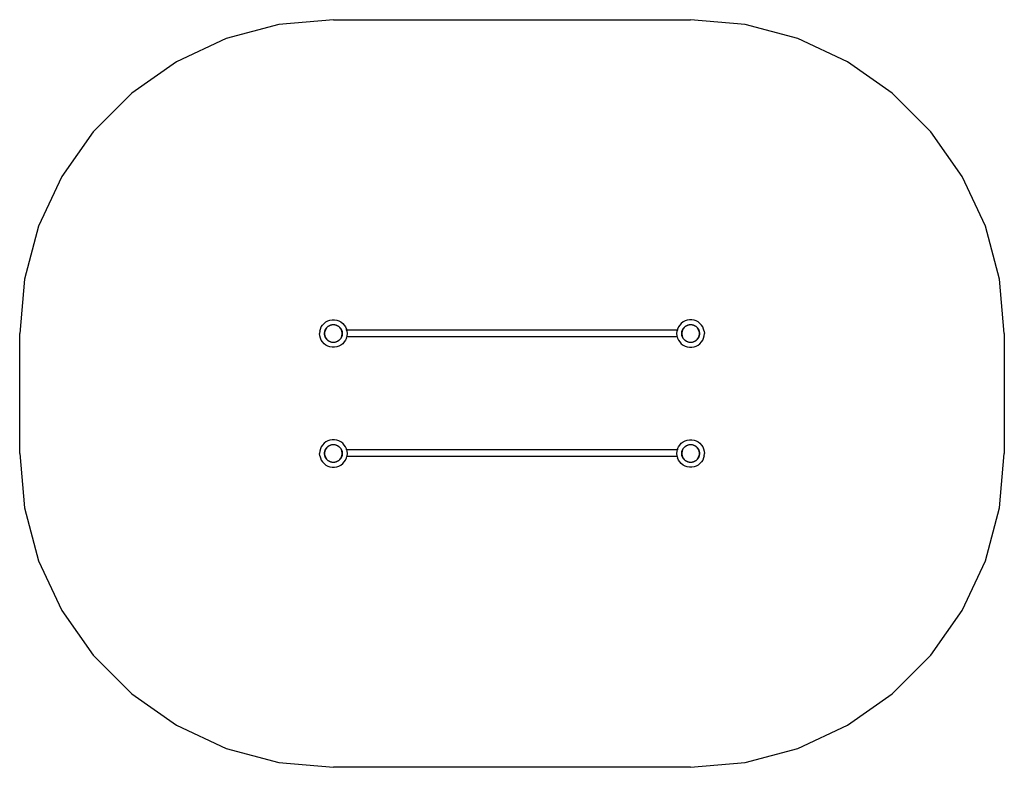
# Model space of a CAD drawing. Extents: x -2883 to 2045, y -1587 to 2153.
import ezdxf

# ---------------------------------------------------------------- set-up
doc = ezdxf.new("R2010")
doc.units = 0
doc.layers.get('0').update_dxf_attribs({"linetype": 'CONTINUOUS'})

# ---------------------------------------------------------------- blocks, each defined once
blk = doc.blocks.new('006442')
at = {"color": 3}
for p, q in [((-1585.7, 2129.5), (-1850, 2058.7)), ((-1313, 2153.4), (-1585.7, 2129.5)), ((-1313, 2153.4), (475, 2153.4)), ((747.6, 2129.5), (475, 2153.4)), ((1011.9, 2058.7), (747.6, 2129.5)), ((-1850, 2058.7), (-2098, 1943)), ((1260, 1943), (1011.9, 2058.7)), ((-2098, 1943), (-2322.2, 1786)), ((1484.1, 1786), (1260, 1943)), ((-2322.2, 1786), (-2515.7, 1592.5)), ((1677.6, 1592.5), (1484.1, 1786)), ((-2515.7, 1592.5), (-2672.7, 1368.4)), ((1834.6, 1368.4), (1677.6, 1592.5)), ((-2672.7, 1368.4), (-2788.4, 1120.3)), ((1950.3, 1120.3), (1834.6, 1368.4)), ((-2788.4, 1120.3), (-2859.2, 856)), ((2021.1, 856), (1950.3, 1120.3)), ((-2859.2, 856), (-2883, 583.4)), ((2045, 583.4), (2021.1, 856)), ((-2883, -16.6), (-2883, 583.4)), ((2045, 583.4), (2045, -16.6)), ((-2883, -16.6), (-2859.2, -289.3)), ((2021.1, -289.3), (2045, -16.6)), ((-2859.2, -289.3), (-2788.4, -553.6)), ((1950.3, -553.6), (2021.1, -289.3)), ((-2788.4, -553.6), (-2672.7, -801.6)), ((1834.6, -801.6), (1950.3, -553.6)), ((-2672.7, -801.6), (-2515.7, -1025.8)), ((1677.6, -1025.8), (1834.6, -801.6)), ((-2515.7, -1025.8), (-2322.2, -1219.3)), ((1484.1, -1219.3), (1677.6, -1025.8)), ((-2322.2, -1219.3), (-2098, -1376.3)), ((1260, -1376.3), (1484.1, -1219.3)), ((-2098, -1376.3), (-1850, -1492)), ((1011.9, -1492), (1260, -1376.3)), ((-1850, -1492), (-1585.7, -1562.8)), ((747.6, -1562.8), (1011.9, -1492)), ((-1585.7, -1562.8), (-1313, -1586.6)), ((475, -1586.6), (747.6, -1562.8)), ((475, -1586.6), (-1313, -1586.6))]:
    blk.add_line(p, q, dxfattribs=at)
for p, q in [((-1359.8, 634.1), (-1350.8, 641.1)), ((-1350.8, 641.1), (-1340.8, 646.5)), ((-1340.8, 646.5), (-1330, 650.2)), ((-1330, 650.2), (-1318.7, 652.1)), ((-1318.7, 652.1), (-1307.3, 652.1)), ((-1307.3, 652.1), (-1296.1, 650.2)), ((-1296.1, 650.2), (-1285.3, 646.5)), ((-1285.3, 646.5), (-1275.3, 641.1)), ((-1275.3, 641.1), (-1266.3, 634.1)), ((437.2, 641.1), (428.2, 634.1)), ((447.2, 646.5), (437.2, 641.1)), ((458, 650.2), (447.2, 646.5)), ((469.3, 652.1), (458, 650.2)), ((480.7, 652.1), (469.3, 652.1)), ((491.9, 650.2), (480.7, 652.1)), ((502.7, 646.5), (491.9, 650.2)), ((512.7, 641.1), (502.7, 646.5)), ((521.7, 634.1), (512.7, 641.1)), ((-1381.1, 594.7), (-1382, 583.4)), ((-1381.1, 594.7), (-1378.3, 605.8)), ((-1378.3, 605.8), (-1373.7, 616.2)), ((-1373.7, 616.2), (-1367.5, 625.7)), ((-1367.5, 625.7), (-1359.8, 634.1)), ((-1357.5, 587), (-1356.3, 594.3)), ((-1355.6, 594.1), (-1356.8, 587)), ((-1356.3, 594.3), (-1353.9, 601.3)), ((-1353.3, 601), (-1355.6, 594.1)), ((-1353.9, 601.3), (-1350.4, 607.8)), ((-1349.8, 607.4), (-1353.3, 601)), ((-1350.4, 607.8), (-1345.9, 613.6)), ((-1345.4, 613.1), (-1349.8, 607.4)), ((-1345.9, 613.6), (-1340.5, 618.6)), ((-1340, 618), (-1345.4, 613.1)), ((-1340.5, 618.6), (-1334.3, 622.6)), ((-1334, 622), (-1340, 618)), ((-1334.3, 622.6), (-1327.5, 625.6)), ((-1327.3, 624.9), (-1334, 622)), ((-1327.5, 625.6), (-1320.4, 627.4)), ((-1320.3, 626.7), (-1327.3, 624.9)), ((-1320.4, 627.4), (-1313, 628)), ((-1313, 627.3), (-1320.3, 626.7)), ((-1313, 628), (-1305.7, 627.4)), ((-1305.8, 626.7), (-1313, 627.3)), ((-1298.8, 624.9), (-1305.8, 626.7)), ((-1305.7, 627.4), (-1298.5, 625.6)), ((-1292.1, 622), (-1298.8, 624.9)), ((-1298.5, 625.6), (-1291.8, 622.6)), ((-1286, 618), (-1292.1, 622)), ((-1291.8, 622.6), (-1285.6, 618.6)), ((-1280.7, 613.1), (-1286, 618)), ((-1285.6, 618.6), (-1280.2, 613.6)), ((-1276.2, 607.4), (-1280.7, 613.1)), ((-1280.2, 613.6), (-1275.7, 607.8)), ((-1272.8, 601), (-1276.2, 607.4)), ((-1275.7, 607.8), (-1272.2, 601.3)), ((-1270.4, 594.1), (-1272.8, 601)), ((-1272.2, 601.3), (-1269.8, 594.3)), ((-1269.2, 587), (-1270.4, 594.1)), ((-1269.8, 594.3), (-1268.5, 587)), ((-1266.3, 634.1), (-1258.6, 625.7)), ((-1258.6, 625.7), (-1252.4, 616.2)), ((-1252.4, 616.2), (-1247.8, 605.8)), ((-1246.6, 601), (-1247.8, 605.8)), ((408.5, 601), (-1246.6, 601)), ((-1246.6, 601), (-1245, 594.7)), ((-1245, 594.7), (-1244, 583.4)), ((406, 583.4), (406.9, 594.7)), ((406.9, 594.7), (408.5, 601)), ((409.7, 605.8), (408.5, 601)), ((414.3, 616.2), (409.7, 605.8)), ((420.5, 625.7), (414.3, 616.2)), ((428.2, 634.1), (420.5, 625.7)), ((430.5, 587), (431.7, 594.3)), ((432.4, 594.1), (431.2, 587)), ((431.7, 594.3), (434.1, 601.3)), ((434.7, 601), (432.4, 594.1)), ((434.1, 601.3), (437.6, 607.8)), ((438.2, 607.4), (434.7, 601)), ((437.6, 607.8), (442.1, 613.6)), ((442.6, 613.1), (438.2, 607.4)), ((442.1, 613.6), (447.5, 618.6)), ((448, 618), (442.6, 613.1)), ((447.5, 618.6), (453.7, 622.6)), ((454, 622), (448, 618)), ((453.7, 622.6), (460.5, 625.6)), ((460.7, 624.9), (454, 622)), ((460.5, 625.6), (467.6, 627.4)), ((467.7, 626.7), (460.7, 624.9)), ((467.6, 627.4), (475, 628)), ((475, 627.3), (467.7, 626.7)), ((475, 628), (482.3, 627.4)), ((482.2, 626.7), (475, 627.3)), ((489.2, 624.9), (482.2, 626.7)), ((482.3, 627.4), (489.5, 625.6)), ((495.9, 622), (489.2, 624.9)), ((489.5, 625.6), (496.2, 622.6)), ((502, 618), (495.9, 622)), ((496.2, 622.6), (502.4, 618.6)), ((507.3, 613.1), (502, 618)), ((502.4, 618.6), (507.8, 613.6)), ((511.8, 607.4), (507.3, 613.1)), ((507.8, 613.6), (512.3, 607.8)), ((515.2, 601), (511.8, 607.4)), ((512.3, 607.8), (515.8, 601.3)), ((517.6, 594.1), (515.2, 601)), ((515.8, 601.3), (518.2, 594.3)), ((518.8, 587), (517.6, 594.1)), ((518.2, 594.3), (519.5, 587)), ((529.4, 625.7), (521.7, 634.1)), ((535.6, 616.2), (529.4, 625.7)), ((540.2, 605.8), (535.6, 616.2)), ((543, 594.7), (540.2, 605.8)), ((543, 594.7), (544, 583.4)), ((-1381.1, 572), (-1382, 583.4)), ((-1378.3, 561), (-1381.1, 572)), ((-1373.7, 550.5), (-1378.3, 561)), ((-1367.5, 541), (-1373.7, 550.5)), ((-1357.5, 579.7), (-1357.5, 587)), ((-1356.3, 572.4), (-1357.5, 579.7)), ((-1356.8, 587), (-1356.8, 579.7)), ((-1356.8, 579.7), (-1355.6, 572.6)), ((-1353.9, 565.4), (-1356.3, 572.4)), ((-1355.6, 572.6), (-1353.3, 565.7)), ((-1350.4, 558.9), (-1353.9, 565.4)), ((-1353.3, 565.7), (-1349.8, 559.3)), ((-1345.9, 553.1), (-1350.4, 558.9)), ((-1349.8, 559.3), (-1345.4, 553.6)), ((-1340.5, 548.1), (-1345.9, 553.1)), ((-1345.4, 553.6), (-1340, 548.7)), ((-1334.3, 544.1), (-1340.5, 548.1)), ((-1340, 548.7), (-1334, 544.7)), ((-1327.5, 541.1), (-1334.3, 544.1)), ((-1334, 544.7), (-1327.3, 541.8)), ((-1298.8, 541.8), (-1292.1, 544.7)), ((-1291.8, 544.1), (-1298.5, 541.1)), ((-1292.1, 544.7), (-1286, 548.7)), ((-1285.6, 548.1), (-1291.8, 544.1)), ((-1286, 548.7), (-1280.7, 553.6)), ((-1280.2, 553.1), (-1285.6, 548.1)), ((-1280.7, 553.6), (-1276.2, 559.3)), ((-1275.7, 558.9), (-1280.2, 553.1)), ((-1276.2, 559.3), (-1272.8, 565.7)), ((-1272.2, 565.4), (-1275.7, 558.9)), ((-1272.8, 565.7), (-1270.4, 572.6)), ((-1269.8, 572.4), (-1272.2, 565.4)), ((-1270.4, 572.6), (-1269.2, 579.7)), ((-1268.5, 579.7), (-1269.8, 572.4)), ((-1269.2, 579.7), (-1269.2, 587)), ((-1268.5, 587), (-1268.5, 579.7)), ((-1252.4, 550.5), (-1258.6, 541)), ((-1247.8, 561), (-1252.4, 550.5)), ((-1247.8, 561), (-1246.1, 567.5)), ((-1245, 572), (-1246.1, 567.5)), ((408, 567.5), (-1246.1, 567.5)), ((-1244, 583.4), (-1245, 572)), ((406.9, 572), (406, 583.4)), ((408, 567.5), (406.9, 572)), ((408, 567.5), (409.7, 561)), ((409.7, 561), (414.3, 550.5)), ((414.3, 550.5), (420.5, 541)), ((430.5, 579.7), (430.5, 587)), ((431.7, 572.4), (430.5, 579.7)), ((431.2, 587), (431.2, 579.7)), ((431.2, 579.7), (432.4, 572.6)), ((434.1, 565.4), (431.7, 572.4)), ((432.4, 572.6), (434.7, 565.7)), ((437.6, 558.9), (434.1, 565.4)), ((434.7, 565.7), (438.2, 559.3)), ((442.1, 553.1), (437.6, 558.9)), ((438.2, 559.3), (442.6, 553.6)), ((447.5, 548.1), (442.1, 553.1)), ((442.6, 553.6), (448, 548.7)), ((453.7, 544.1), (447.5, 548.1)), ((448, 548.7), (454, 544.7)), ((460.5, 541.1), (453.7, 544.1)), ((454, 544.7), (460.7, 541.8)), ((489.2, 541.8), (495.9, 544.7)), ((496.2, 544.1), (489.5, 541.1)), ((495.9, 544.7), (502, 548.7)), ((502.4, 548.1), (496.2, 544.1)), ((502, 548.7), (507.3, 553.6)), ((507.8, 553.1), (502.4, 548.1)), ((507.3, 553.6), (511.8, 559.3)), ((512.3, 558.9), (507.8, 553.1)), ((511.8, 559.3), (515.2, 565.7)), ((515.8, 565.4), (512.3, 558.9)), ((515.2, 565.7), (517.6, 572.6)), ((518.2, 572.4), (515.8, 565.4)), ((517.6, 572.6), (518.8, 579.7)), ((519.5, 579.7), (518.2, 572.4)), ((518.8, 579.7), (518.8, 587)), ((519.5, 587), (519.5, 579.7)), ((529.4, 541), (535.6, 550.5)), ((535.6, 550.5), (540.2, 561)), ((540.2, 561), (543, 572)), ((543, 572), (544, 583.4)), ((-1359.8, 532.6), (-1367.5, 541)), ((-1350.8, 525.6), (-1359.8, 532.6)), ((-1340.8, 520.2), (-1350.8, 525.6)), ((-1330, 516.5), (-1340.8, 520.2)), ((-1318.7, 514.6), (-1330, 516.5)), ((-1320.4, 539.3), (-1327.5, 541.1)), ((-1327.3, 541.8), (-1320.3, 540)), ((-1313, 538.7), (-1320.4, 539.3)), ((-1320.3, 540), (-1313, 539.4)), ((-1307.3, 514.6), (-1318.7, 514.6)), ((-1313, 539.4), (-1305.8, 540)), ((-1305.7, 539.3), (-1313, 538.7)), ((-1296.1, 516.5), (-1307.3, 514.6)), ((-1305.8, 540), (-1298.8, 541.8)), ((-1298.5, 541.1), (-1305.7, 539.3)), ((-1285.3, 520.2), (-1296.1, 516.5)), ((-1275.3, 525.6), (-1285.3, 520.2)), ((-1266.3, 532.6), (-1275.3, 525.6)), ((-1258.6, 541), (-1266.3, 532.6)), ((420.5, 541), (428.2, 532.6)), ((428.2, 532.6), (437.2, 525.6)), ((437.2, 525.6), (447.2, 520.2)), ((447.2, 520.2), (458, 516.5)), ((458, 516.5), (469.3, 514.6)), ((467.6, 539.3), (460.5, 541.1)), ((460.7, 541.8), (467.7, 540)), ((475, 538.7), (467.6, 539.3)), ((467.7, 540), (475, 539.4)), ((469.3, 514.6), (480.7, 514.6)), ((475, 539.4), (482.2, 540)), ((482.3, 539.3), (475, 538.7)), ((480.7, 514.6), (491.9, 516.5)), ((482.2, 540), (489.2, 541.8)), ((489.5, 541.1), (482.3, 539.3)), ((491.9, 516.5), (502.7, 520.2)), ((502.7, 520.2), (512.7, 525.6)), ((512.7, 525.6), (521.7, 532.6)), ((521.7, 532.6), (529.4, 541)), ((-1330, 50.2), (-1340.8, 46.5)), ((-1318.7, 52.1), (-1330, 50.2)), ((-1307.3, 52.1), (-1318.7, 52.1)), ((-1296.1, 50.2), (-1307.3, 52.1)), ((-1285.3, 46.5), (-1296.1, 50.2)), ((447.2, 46.5), (458, 50.2)), ((458, 50.2), (469.3, 52.1)), ((469.3, 52.1), (480.7, 52.1)), ((480.7, 52.1), (491.9, 50.2)), ((491.9, 50.2), (502.7, 46.5)), ((-1378.3, 5.8), (-1381.1, -5.3)), ((-1373.7, 16.2), (-1378.3, 5.8)), ((-1367.5, 25.7), (-1373.7, 16.2)), ((-1359.8, 34.1), (-1367.5, 25.7)), ((-1350.8, 41.1), (-1359.8, 34.1)), ((-1356.3, -5.7), (-1353.9, 1.3)), ((-1353.3, 1), (-1355.6, -5.9)), ((-1353.9, 1.3), (-1350.4, 7.8)), ((-1349.8, 7.4), (-1353.3, 1)), ((-1340.8, 46.5), (-1350.8, 41.1)), ((-1350.4, 7.8), (-1345.9, 13.6)), ((-1345.4, 13.1), (-1349.8, 7.4)), ((-1345.9, 13.6), (-1340.5, 18.6)), ((-1340, 18), (-1345.4, 13.1)), ((-1340.5, 18.6), (-1334.3, 22.6)), ((-1334, 22), (-1340, 18)), ((-1334.3, 22.6), (-1327.5, 25.6)), ((-1327.3, 24.9), (-1334, 22)), ((-1327.5, 25.6), (-1320.4, 27.4)), ((-1320.3, 26.7), (-1327.3, 24.9)), ((-1320.4, 27.4), (-1313, 28)), ((-1313, 27.3), (-1320.3, 26.7)), ((-1313, 28), (-1305.7, 27.4)), ((-1305.8, 26.7), (-1313, 27.3)), ((-1298.8, 24.9), (-1305.8, 26.7)), ((-1305.7, 27.4), (-1298.5, 25.6)), ((-1292.1, 22), (-1298.8, 24.9)), ((-1298.5, 25.6), (-1291.8, 22.6)), ((-1286, 18), (-1292.1, 22)), ((-1291.8, 22.6), (-1285.6, 18.6)), ((-1280.7, 13.1), (-1286, 18)), ((-1285.6, 18.6), (-1280.2, 13.6)), ((-1275.3, 41.1), (-1285.3, 46.5)), ((-1276.2, 7.4), (-1280.7, 13.1)), ((-1280.2, 13.6), (-1275.7, 7.8)), ((-1272.8, 1), (-1276.2, 7.4)), ((-1275.7, 7.8), (-1272.2, 1.3)), ((-1266.3, 34.1), (-1275.3, 41.1)), ((-1270.4, -5.9), (-1272.8, 1)), ((-1272.2, 1.3), (-1269.8, -5.7)), ((-1258.6, 25.7), (-1266.3, 34.1)), ((-1252.4, 16.2), (-1258.6, 25.7)), ((-1247.8, 5.8), (-1252.4, 16.2)), ((-1246.6, 1), (-1247.8, 5.8)), ((408.5, 1), (-1246.6, 1)), ((-1246.6, 1), (-1245, -5.3)), ((406.9, -5.3), (408.5, 1)), ((409.7, 5.8), (408.5, 1)), ((409.7, 5.8), (414.3, 16.2)), ((414.3, 16.2), (420.5, 25.7)), ((420.5, 25.7), (428.2, 34.1)), ((428.2, 34.1), (437.2, 41.1)), ((431.7, -5.7), (434.1, 1.3)), ((434.7, 1), (432.4, -5.9)), ((434.1, 1.3), (437.6, 7.8)), ((438.2, 7.4), (434.7, 1)), ((437.2, 41.1), (447.2, 46.5)), ((437.6, 7.8), (442.1, 13.6)), ((442.6, 13.1), (438.2, 7.4)), ((442.1, 13.6), (447.5, 18.6)), ((448, 18), (442.6, 13.1)), ((447.5, 18.6), (453.7, 22.6)), ((454, 22), (448, 18)), ((453.7, 22.6), (460.5, 25.6)), ((460.7, 24.9), (454, 22)), ((460.5, 25.6), (467.6, 27.4)), ((467.7, 26.7), (460.7, 24.9)), ((467.6, 27.4), (475, 28)), ((475, 27.3), (467.7, 26.7)), ((475, 28), (482.3, 27.4)), ((482.2, 26.7), (475, 27.3)), ((489.2, 24.9), (482.2, 26.7)), ((482.3, 27.4), (489.5, 25.6)), ((495.9, 22), (489.2, 24.9)), ((489.5, 25.6), (496.2, 22.6)), ((502, 18), (495.9, 22)), ((496.2, 22.6), (502.4, 18.6)), ((507.3, 13.1), (502, 18)), ((502.4, 18.6), (507.8, 13.6)), ((502.7, 46.5), (512.7, 41.1)), ((511.8, 7.4), (507.3, 13.1)), ((507.8, 13.6), (512.3, 7.8)), ((515.2, 1), (511.8, 7.4)), ((512.3, 7.8), (515.8, 1.3)), ((512.7, 41.1), (521.7, 34.1)), ((517.6, -5.9), (515.2, 1)), ((515.8, 1.3), (518.2, -5.7)), ((521.7, 34.1), (529.4, 25.7)), ((529.4, 25.7), (535.6, 16.2)), ((535.6, 16.2), (540.2, 5.8)), ((540.2, 5.8), (543, -5.3)), ((-1381.1, -5.3), (-1382, -16.6)), ((-1381.1, -28), (-1382, -16.6)), ((-1381.1, -28), (-1378.3, -39)), ((-1378.3, -39), (-1373.7, -49.5)), ((-1357.5, -13), (-1356.3, -5.7)), ((-1357.5, -20.3), (-1357.5, -13)), ((-1356.3, -27.6), (-1357.5, -20.3)), ((-1355.6, -5.9), (-1356.8, -13)), ((-1356.8, -13), (-1356.8, -20.3)), ((-1356.8, -20.3), (-1355.6, -27.4)), ((-1353.9, -34.6), (-1356.3, -27.6)), ((-1355.6, -27.4), (-1353.3, -34.3)), ((-1350.4, -41.1), (-1353.9, -34.6)), ((-1353.3, -34.3), (-1349.8, -40.7)), ((-1345.9, -46.9), (-1350.4, -41.1)), ((-1349.8, -40.7), (-1345.4, -46.4)), ((-1340.5, -51.9), (-1345.9, -46.9)), ((-1345.4, -46.4), (-1340, -51.3)), ((-1286, -51.3), (-1280.7, -46.4)), ((-1280.2, -46.9), (-1285.6, -51.9)), ((-1280.7, -46.4), (-1276.2, -40.7)), ((-1275.7, -41.1), (-1280.2, -46.9)), ((-1276.2, -40.7), (-1272.8, -34.3)), ((-1272.2, -34.6), (-1275.7, -41.1)), ((-1272.8, -34.3), (-1270.4, -27.4)), ((-1269.8, -27.6), (-1272.2, -34.6)), ((-1269.2, -13), (-1270.4, -5.9)), ((-1270.4, -27.4), (-1269.2, -20.3)), ((-1269.8, -5.7), (-1268.5, -13)), ((-1268.5, -20.3), (-1269.8, -27.6)), ((-1269.2, -20.3), (-1269.2, -13)), ((-1268.5, -13), (-1268.5, -20.3)), ((-1252.4, -49.5), (-1247.8, -39)), ((-1247.8, -39), (-1246.1, -32.5)), ((-1245, -28), (-1246.1, -32.5)), ((408, -32.5), (-1246.1, -32.5)), ((-1245, -5.3), (-1244, -16.6)), ((-1244, -16.6), (-1245, -28)), ((406, -16.6), (406.9, -5.3)), ((406.9, -28), (406, -16.6)), ((408, -32.5), (406.9, -28)), ((408, -32.5), (409.7, -39)), ((414.3, -49.5), (409.7, -39)), ((430.5, -13), (431.7, -5.7)), ((430.5, -20.3), (430.5, -13)), ((431.7, -27.6), (430.5, -20.3)), ((432.4, -5.9), (431.2, -13)), ((431.2, -13), (431.2, -20.3)), ((431.2, -20.3), (432.4, -27.4)), ((434.1, -34.6), (431.7, -27.6)), ((432.4, -27.4), (434.7, -34.3)), ((437.6, -41.1), (434.1, -34.6)), ((434.7, -34.3), (438.2, -40.7)), ((442.1, -46.9), (437.6, -41.1)), ((438.2, -40.7), (442.6, -46.4)), ((447.5, -51.9), (442.1, -46.9)), ((442.6, -46.4), (448, -51.3)), ((502, -51.3), (507.3, -46.4)), ((507.8, -46.9), (502.4, -51.9)), ((507.3, -46.4), (511.8, -40.7)), ((512.3, -41.1), (507.8, -46.9)), ((511.8, -40.7), (515.2, -34.3)), ((515.8, -34.6), (512.3, -41.1)), ((515.2, -34.3), (517.6, -27.4)), ((518.2, -27.6), (515.8, -34.6)), ((518.8, -13), (517.6, -5.9)), ((517.6, -27.4), (518.8, -20.3)), ((518.2, -5.7), (519.5, -13)), ((519.5, -20.3), (518.2, -27.6)), ((518.8, -20.3), (518.8, -13)), ((519.5, -13), (519.5, -20.3)), ((540.2, -39), (535.6, -49.5)), ((543, -28), (540.2, -39)), ((543, -5.3), (544, -16.6)), ((543, -28), (544, -16.6)), ((-1373.7, -49.5), (-1367.5, -59)), ((-1367.5, -59), (-1359.8, -67.4)), ((-1359.8, -67.4), (-1350.8, -74.4)), ((-1350.8, -74.4), (-1340.8, -79.8)), ((-1340.8, -79.8), (-1330, -83.5)), ((-1334.3, -55.9), (-1340.5, -51.9)), ((-1340, -51.3), (-1334, -55.3)), ((-1327.5, -58.9), (-1334.3, -55.9)), ((-1334, -55.3), (-1327.3, -58.2)), ((-1330, -83.5), (-1318.7, -85.4)), ((-1320.4, -60.7), (-1327.5, -58.9)), ((-1327.3, -58.2), (-1320.3, -60)), ((-1313, -61.3), (-1320.4, -60.7)), ((-1320.3, -60), (-1313, -60.6)), ((-1318.7, -85.4), (-1307.3, -85.4)), ((-1313, -60.6), (-1305.8, -60)), ((-1305.7, -60.7), (-1313, -61.3)), ((-1307.3, -85.4), (-1296.1, -83.5)), ((-1305.8, -60), (-1298.8, -58.2)), ((-1298.5, -58.9), (-1305.7, -60.7)), ((-1298.8, -58.2), (-1292.1, -55.3)), ((-1291.8, -55.9), (-1298.5, -58.9)), ((-1296.1, -83.5), (-1285.3, -79.8)), ((-1292.1, -55.3), (-1286, -51.3)), ((-1285.6, -51.9), (-1291.8, -55.9)), ((-1285.3, -79.8), (-1275.3, -74.4)), ((-1275.3, -74.4), (-1266.3, -67.4)), ((-1266.3, -67.4), (-1258.6, -59)), ((-1258.6, -59), (-1252.4, -49.5)), ((420.5, -59), (414.3, -49.5)), ((428.2, -67.4), (420.5, -59)), ((437.2, -74.4), (428.2, -67.4)), ((447.2, -79.8), (437.2, -74.4)), ((458, -83.5), (447.2, -79.8)), ((453.7, -55.9), (447.5, -51.9)), ((448, -51.3), (454, -55.3)), ((460.5, -58.9), (453.7, -55.9)), ((454, -55.3), (460.7, -58.2)), ((469.3, -85.4), (458, -83.5)), ((467.6, -60.7), (460.5, -58.9)), ((460.7, -58.2), (467.7, -60)), ((475, -61.3), (467.6, -60.7)), ((467.7, -60), (475, -60.6)), ((480.7, -85.4), (469.3, -85.4)), ((475, -60.6), (482.2, -60)), ((482.3, -60.7), (475, -61.3)), ((491.9, -83.5), (480.7, -85.4)), ((482.2, -60), (489.2, -58.2)), ((489.5, -58.9), (482.3, -60.7)), ((489.2, -58.2), (495.9, -55.3)), ((496.2, -55.9), (489.5, -58.9)), ((502.7, -79.8), (491.9, -83.5)), ((495.9, -55.3), (502, -51.3)), ((502.4, -51.9), (496.2, -55.9)), ((512.7, -74.4), (502.7, -79.8)), ((521.7, -67.4), (512.7, -74.4)), ((529.4, -59), (521.7, -67.4)), ((535.6, -49.5), (529.4, -59))]:
    blk.add_line(p, q)

msp = doc.modelspace()

# ---------------------------------------------------------------- block references
at = {"ltscale": 100}
msp.add_blockref('006442', (0, 0), dxfattribs=at)

doc.saveas('drawing.dxf')
